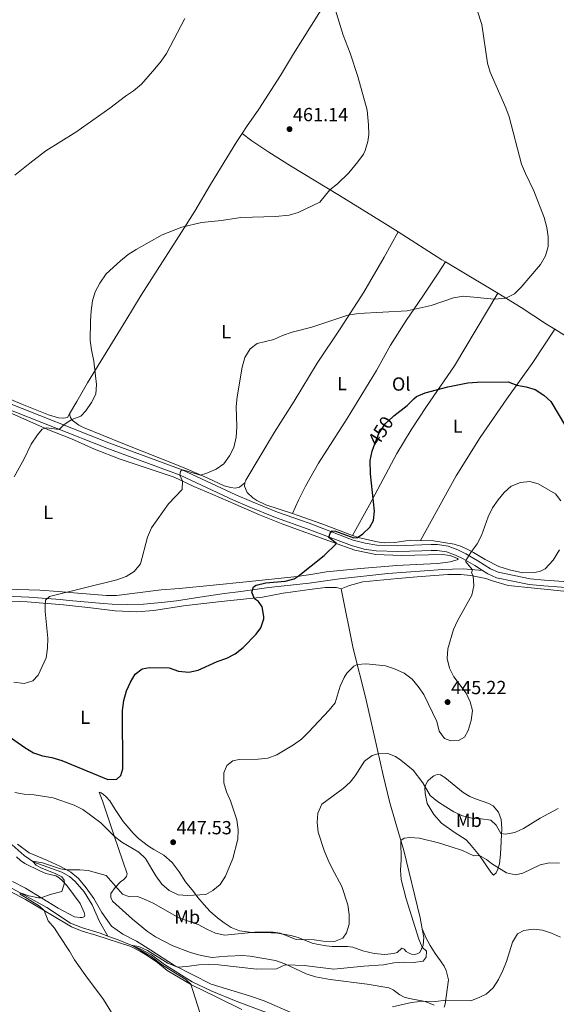
# Model space of a CAD drawing. Units: metres. Extents: x 566759 to 573655, y 4700993 to 4705688.
# Drawn here: x 572125 to 572408, y 4703762 to 4704281 of the extents above; entities that cross this region are included whole.
import ezdxf
from ezdxf.enums import TextEntityAlignment as Align

# ---------------------------------------------------------------- set-up
doc = ezdxf.new("R2010")
doc.units = ezdxf.units.M
doc.header["$MEASUREMENT"] = 0
doc.linetypes.add('DGN Style 3', pattern=[120.80292, 86.2878, -34.51512])
doc.linetypes.add('DGN Style 5', pattern=[60.40146, 25.88634, -34.51512])
for name, color, linetype, lineweight in [('Nivel 11', 7, 'Continuous', 0), ('Nivel 21', 7, 'Continuous', 0), ('Nivel 22', 7, 'Continuous', 0), ('Nivel 36', 7, 'Continuous', 0), ('Nivel 37', 7, 'Continuous', 0), ('Nivel 4', 7, 'Continuous', 0), ('Nivel 41', 7, 'Continuous', 0), ('Nivel 5', 7, 'Continuous', 0), ('Nivel 7', 7, 'Continuous', 0)]:
    doc.layers.add(name, color=color, linetype=linetype, lineweight=lineweight)
doc.styles.add('Style-Arial', font='txt')
doc.styles.add('Style-Arial Narrow', font='txt')
doc.styles.add('Style-Helvetica-Narrow-Oblique', font='txt')

# ---------------------------------------------------------------- blocks, each defined once
blk = doc.blocks.new('5PATER')
at = {"layer": 'Nivel 7', "linetype": 'Continuous', "lineweight": 0}
h = blk.add_hatch(color=51, dxfattribs=at)
edge = h.paths.add_edge_path()
edge.add_ellipse((0.01093560457229614, 0.01950585842132568), major_axis=(-10.95721237942168, -11.10700355961716), ratio=0.9994222409660317, start_angle=0, end_angle=360)

msp = doc.modelspace()

# ---------------------------------------------------------------- linework, layer by layer
at = {"layer": 'Nivel 11', "color": 142, "linetype": 'DGN Style 3', "lineweight": 13}
for points in [[(571963.2300000004, 4703854.550000001, 450.2), (571968.6000000015, 4703855.220000001, 449.7), (571971.9800000004, 4703855.210000001, 449.34), (571979.5799999982, 4703853.640000001, 449.04), (571985.7399999984, 4703850.970000001, 448.72), (571993.7899999991, 4703848.76, 447.79), (572015.5, 4703846.6, 447.17), (572031.620000001, 4703844.48, 446.4), (572046.6000000015, 4703841.380000001, 445.11), (572052.6900000013, 4703839.57, 444.46), (572068.9699999988, 4703834.630000001, 443.52), (572081.129999999, 4703831.49, 442.94), (572090.8500000015, 4703829.369999999, 442.28), (572096.9499999993, 4703828.4, 441.62), (572112.129999999, 4703826.83, 441.16), (572119.7199999988, 4703824.02, 440.69), (572127.7100000009, 4703819.73, 439.72), (572139.5700000003, 4703813.140000001, 438.59), (572151.9299999997, 4703805.029999999, 437.47), (572158.2399999984, 4703802.51, 436.96), (572167.6999999993, 4703799.640000001, 436.5), (572171.6700000018, 4703798.18, 436.06)], [(572121.1900000013, 4703846.220000001, 440.73), (572127.6400000006, 4703840.630000001, 440.53), (572132.629999999, 4703837.07, 439.91), (572147.370000001, 4703831.83, 438.79), (572151.4699999988, 4703829.49, 438.59), (572154.4600000009, 4703826.99, 438.17), (572159.2300000004, 4703821.470000001, 437.86), (572163.379999999, 4703814.550000001, 437.16), (572167.2600000016, 4703805.880000001, 436.58), (572171.6700000018, 4703798.18, 436.06)], [(572171.6700000018, 4703798.18, 436.06), (572177.1600000001, 4703796.15, 435.45), (572188.7800000012, 4703791.48, 434.75), (572194.6400000006, 4703788.18, 434.48), (572201.5100000016, 4703783.189999999, 434.25), (572216.0599999987, 4703774.029999999, 433.28), (572226.5100000016, 4703769.18, 432.85), (572239.3500000015, 4703763.880000001, 432.07), (572253.4400000013, 4703758.5, 430.79), (572271.8299999982, 4703752.16, 430.05), (572275.0100000016, 4703750.99, 429.66), (572290.5599999987, 4703747.529999999, 429), (572299.8299999982, 4703746.27, 428.58), (572307.9299999997, 4703744.74, 428), (572319.4699999988, 4703742, 427.34), (572334.0500000007, 4703738.890000001, 427.45), (572340.5, 4703737.279999999, 427.22), (572356.3099999987, 4703735.220000001, 426.68), (572363.3299999982, 4703735.23, 426.52), (572370.6099999994, 4703735.93, 425.9), (572380.7399999984, 4703735.609999999, 425.82), (572383.6999999993, 4703735.130000001, 425.63), (572388.6700000018, 4703733.310000001, 425.66)]]:
    msp.add_polyline3d(points, dxfattribs=at)
at = {"layer": 'Nivel 21', "color": 7, "linetype": 'DGN Style 3', "lineweight": 0}
for points in [[(572117.2100000009, 4704080, 462.05), (572172.2300000004, 4704058.24, 458.3), (572210.8900000006, 4704043.949999999, 454.99), (572239.1700000018, 4704030.800000001, 452.99), (572247.3599999994, 4704027.25, 452.47), (572261.1099999994, 4704021.67, 451.18), (572277.8399999999, 4704015.77, 450.57), (572301.0300000012, 4704006.939999999, 449.41), (572307.3999999985, 4704005.210000001, 449.08), (572313.4200000018, 4704004.310000001, 448.82), (572324.5300000012, 4704003.880000001, 448.14), (572337.1000000015, 4704004.369999999, 447.26), (572342.0399999991, 4704004.57, 446.92), (572345.4800000004, 4704004.52, 446.57), (572351.0100000016, 4704003.640000001, 446.22), (572356.1499999985, 4704001.84, 445.65), (572360.3399999999, 4703999.699999999, 445.13), (572366.7699999996, 4703996.050000001, 444.59), (572373.4299999997, 4703991.75, 443.62), (572377.4200000018, 4703989.93, 442.99), (572394.2600000016, 4703986.57, 441.29), (572401.8099999987, 4703985.77, 440.98), (572420.4499999993, 4703984.52, 440.2)], [(572369.2399999984, 4703990.810000001, 444.01), (572359.1600000001, 4703991.75, 445.87), (572353.3900000006, 4703991.66, 446.26), (572348.1999999993, 4703991.43, 446.22), (572319.2899999991, 4703989.32, 448.2), (572293.8000000007, 4703986.49, 448.32), (572277.7199999988, 4703984.17, 448.78), (572269.5899999999, 4703983.300000001, 449.21), (572256.5700000003, 4703981.99, 449.37), (572241.8200000003, 4703979.869999999, 450.3), (572233.1400000006, 4703978.720000001, 450.45), (572222.4499999993, 4703977.220000001, 451.7), (572207.879999999, 4703974.960000001, 452.59), (572199.9800000004, 4703973.939999999, 452.51), (572190.4499999993, 4703973.18, 453.05), (572181.7899999991, 4703972.890000001, 453.02), (572173.8999999985, 4703973.08, 453.25), (572169.2100000009, 4703973.42, 453.71), (572151.2899999991, 4703975.109999999, 454.22), (572146.4699999988, 4703975.560000001, 454.76), (572129.9600000009, 4703976.810000001, 455.42), (572105.75, 4703977.970000001, 457.01)]]:
    msp.add_polyline3d(points, dxfattribs=at)
at = {"layer": 'Nivel 21', "color": 7, "linetype": 'Continuous', "lineweight": 0}
for points in [[(572116.0199999996, 4704077.17, 462.05), (572171.129999999, 4704055.380000001, 458.3), (572209.7100000009, 4704041.109999999, 454.99), (572237.9200000018, 4704028.01, 452.99), (572246.1700000018, 4704024.42, 452.47), (572260.0300000012, 4704018.810000001, 451.18), (572276.7800000012, 4704012.890000001, 450.57), (572300.0799999982, 4704004.02, 449.41), (572306.7699999996, 4704002.199999999, 449.08), (572313.1400000006, 4704001.26, 448.82), (572324.5300000012, 4704000.82, 448.14), (572337.1499999985, 4704001.310000001, 447.26), (572342.0799999982, 4704001.5, 446.92), (572345.2199999988, 4704001.449999999, 446.57), (572350.2600000016, 4704000.66, 446.22), (572354.9400000013, 4703999.02, 445.65), (572358.8900000006, 4703997, 445.13), (572365.1799999997, 4703993.43, 444.59), (572369.2399999984, 4703990.810000001, 444.01)], [(572369.2399999984, 4703990.810000001, 444.01), (572371.9499999993, 4703989.060000001, 443.62), (572376.4699999988, 4703986.99, 442.99), (572393.7899999991, 4703983.540000001, 441.29), (572401.4899999984, 4703982.73, 440.98), (572420.1700000018, 4703981.470000001, 440.2)]]:
    msp.add_polyline3d(points, dxfattribs=at)
at = {"layer": 'Nivel 22', "color": 30, "linetype": 'DGN Style 5', "lineweight": 30, "elevation": 450, "flags": 128}
msp.add_lwpolyline([(572311.9200000018, 4704056.279999999), (572314.6000000015, 4704063.1), (572317.9899999984, 4704068.380000001), (572321.6799999997, 4704071.76), (572322.4200000018, 4704072.34)], dxfattribs=at)
at = {"layer": 'Nivel 36', "color": 92, "linetype": 'Continuous', "lineweight": 0, "extrusion": (0.2252438886099029, 0.2449825756682979, 0.9429998559187677), "elevation": 1281784.286384288, "flags": 128}
msp.add_lwpolyline([(2762604.437764369, -3630676.371189874), (2762577.569499021, -3630681.449419603), (2762575.555860013, -3630681.900150053)], dxfattribs=at)
at = {"layer": 'Nivel 36', "color": 92, "linetype": 'Continuous', "lineweight": 0, "extrusion": (0.5102716819951246, 0.8372581012894097, 0.1965239994990923), "elevation": 4230734.217298761, "flags": 128}
msp.add_lwpolyline([(1959402.344138142, -847511.743339018), (1959395.092052402, -847512.3042778773), (1959370.133903446, -847512.7734267423)], dxfattribs=at)
at = {"layer": 'Nivel 36', "color": 92, "linetype": 'Continuous', "lineweight": 0}
for points in [[(572349.3299999982, 4704389.85, 456.21), (572345.3000000007, 4704383.18, 455.94), (572329.620000001, 4704357.630000001, 456.95), (572314.2100000009, 4704333.18, 457.06), (572299.0399999991, 4704309.07, 458.85), (572282.8900000006, 4704284.449999999, 460.75), (572269.6000000015, 4704263.32, 461.57), (572262.75, 4704251.82, 462.07), (572251.2100000009, 4704234.16, 462.93), (572244.6999999993, 4704224.84, 463.24), (572242.3999999985, 4704221.279999999, 463.13)], [(572242.3999999985, 4704221.279999999, 463.13), (572239.6700000018, 4704217.060000001, 463), (572225.75, 4704194.310000001, 461.76), (572217.4499999993, 4704180.300000001, 460.68), (572210.4400000013, 4704169.23, 459.74), (572189.2899999991, 4704135.970000001, 458.62), (572181.1000000015, 4704122.609999999, 458.7), (572160.9100000001, 4704089.73, 460.33), (572155.3099999987, 4704079.9, 460.6), (572151.5300000012, 4704073.41, 460.42)], [(572242.3999999985, 4704221.279999999, 463.13), (572247.6099999994, 4704217.42, 462.24), (572256.4600000009, 4704211.43, 461.46), (572267.8999999985, 4704204.24, 461.15), (572293.8500000015, 4704188.51, 459.72), (572317.7100000009, 4704173.859999999, 458.74), (572324.7899999991, 4704169.35, 458.22)], [(572151.5300000012, 4704073.41, 460.42), (572150.4600000009, 4704071.57, 460.36), (572148.2300000004, 4704071.25, 460.44), (572145.7399999984, 4704071.4, 460.56), (572140.379999999, 4704073, 460.95), (572126.3500000015, 4704078.6, 461.53), (572110.0300000012, 4704085.470000001, 462.62), (572094.25, 4704092.5, 463.39), (572078.4899999984, 4704099.619999999, 464.6), (572066.3299999982, 4704104.66, 465.6), (572053.9800000004, 4704110.029999999, 467.04), (572041.9400000013, 4704115.82, 468.13), (572027.5599999987, 4704121.970000001, 469.41), (571991.6600000001, 4704138.58, 473.17), (571979.2199999988, 4704145.82, 474.07), (571968.25, 4704152.42, 475.66), (571957.8399999999, 4704159.32, 476.24), (571942.6099999994, 4704168.35, 476.55), (571923.0599999987, 4704180.77, 477.47)], [(572324.7899999991, 4704169.35, 458.22), (572317.3200000003, 4704156.040000001, 457.41), (572306.6600000001, 4704137.68, 455.89), (572294.0599999987, 4704118.359999999, 454.46), (572282.1000000015, 4704100.23, 453.53), (572269.9699999988, 4704080.23, 452.63), (572259.5899999999, 4704063.77, 452.87), (572244.4699999988, 4704038.49, 453.91), (572243.8099999987, 4704037.02, 453.76)], [(572268.9899999984, 4704020.869999999, 451.5), (572272.25, 4704027.91, 452.31), (572275.8299999982, 4704035.41, 452.23), (572282.7899999991, 4704047.540000001, 451.61), (572297.9100000001, 4704070.960000001, 450.76), (572313.3399999999, 4704096.380000001, 452.23), (572320.6900000013, 4704109.630000001, 453.4), (572328.879999999, 4704122.67, 454.64), (572337.7300000004, 4704135.57, 455.84), (572345.7100000009, 4704147.609999999, 456.54), (572349.5799999982, 4704153.640000001, 456.38)], [(572300.6999999993, 4704009.32, 450.05), (572309.5599999987, 4704025.51, 450.12), (572324.0899999999, 4704052.560000001, 449.19), (572331.4899999984, 4704064.970000001, 449.04), (572339.6900000013, 4704077.42, 449.39), (572354.3399999999, 4704098.76, 450.82), (572377.1900000013, 4704137.050000001, 455.37)], [(572377.1900000013, 4704137.050000001, 455.37), (572389.5, 4704129.57, 454.32), (572402.9400000013, 4704120.76, 453.38), (572407.3200000003, 4704118.029999999, 453.28)], [(572336.5100000016, 4704006.779999999, 447.51), (572355.3599999994, 4704040.83, 447.59), (572367.9299999997, 4704060.99, 447.98), (572382, 4704081.4, 449.46), (572395.3200000003, 4704100.029999999, 452.1), (572407.3200000003, 4704118.029999999, 453.28)], [(572407.3200000003, 4704118.029999999, 453.28), (572420.1099999994, 4704110.060000001, 452.99), (572441.629999999, 4704095.970000001, 452.29), (572459.8299999982, 4704082.699999999, 451.44), (572517.3399999999, 4704046.35, 447.27), (572531.8099999987, 4704036.890000001, 446.18), (572538.6600000001, 4704032.76, 445.37)], [(572106.6700000018, 4704080.060000001, 462.72), (572140.4600000009, 4704065.1, 459.73), (572152.4600000009, 4704060.279999999, 459.46), (572164.7199999988, 4704054.9, 458.72), (572178.2100000009, 4704049.609999999, 457.52), (572206.6799999997, 4704040.09, 455.31), (572217.0599999987, 4704035.210000001, 454.57), (572227.0300000012, 4704030.98, 453.44), (572239.1900000013, 4704025.609999999, 453.13), (572251.6000000015, 4704020.23, 451.89), (572263.9800000004, 4704015.290000001, 451.12), (572290.0199999996, 4704005.9, 450.15), (572301.9499999993, 4704001.6, 449.37), (572312.9100000001, 4703999.369999999, 448.59), (572326.3399999999, 4703998.77, 447.62), (572347.9499999993, 4703999.310000001, 446.73), (572352.1499999985, 4703998.75, 446.46), (572356.0199999996, 4703997.279999999, 446.5), (572356.3099999987, 4703996.76, 446.73), (572352.1099999994, 4703995.359999999, 447.27), (572345.6600000001, 4703994.65, 447.47), (572334.2100000009, 4703994.040000001, 447.93), (572324.0300000012, 4703993.58, 448.83), (572304.8500000015, 4703991.99, 449.06), (572286.870000001, 4703990.1, 449.52), (572279.6799999997, 4703988.970000001, 449.49), (572271.5, 4703987.76, 450.03), (572244.5899999999, 4703984.91, 450.65), (572227.1600000001, 4703983.189999999, 451.89), (572209.4800000004, 4703981.470000001, 453.56), (572199.7699999996, 4703980.640000001, 454.1), (572176.2699999996, 4703977.68, 454.45), (572171.0500000007, 4703977.630000001, 454.42), (572155.8200000003, 4703978.93, 454.42), (572145.5300000012, 4703979.77, 455.27), (572135.8599999994, 4703980.43, 455.46), (572095.0899999999, 4703981.810000001, 458.57)], [(572243.8099999987, 4704037.02, 453.76), (572241.0799999982, 4704034.77, 454.42), (572238.7899999991, 4704034.359999999, 454.46), (572236.4600000009, 4704034.609999999, 454.61), (572233, 4704035.460000001, 454.61), (572224.3999999985, 4704039.49, 454.65), (572211.8900000006, 4704045.08, 455.78), (572179.5199999996, 4704057.800000001, 457.64), (572158.8099999987, 4704066.279999999, 459.39), (572156.3999999985, 4704067.51, 459.58), (572152.8500000015, 4704070.130000001, 459.93), (572151.9600000009, 4704071.550000001, 460.2), (572151.5300000012, 4704073.41, 460.42)], [(572243.8099999987, 4704037.02, 453.76), (572243.6799999997, 4704035.4, 453.56), (572245.1900000013, 4704032.040000001, 453.33), (572248.0599999987, 4704029.189999999, 452.83), (572250.2600000016, 4704027.699999999, 452.48), (572254.9200000018, 4704025.439999999, 452.17), (572268.9899999984, 4704020.869999999, 451.5)], [(572268.9899999984, 4704020.869999999, 451.5), (572272.0199999996, 4704019.890000001, 451.35), (572284.4499999993, 4704015.449999999, 450.34), (572300.6999999993, 4704009.32, 450.05)], [(572300.6999999993, 4704009.32, 450.05), (572303.620000001, 4704008.220000001, 449.99), (572313.7199999988, 4704005.949999999, 449.53), (572317.2699999996, 4704005.529999999, 449.22), (572322.7600000016, 4704005.68, 448.98), (572328.7100000009, 4704006.48, 448.95), (572331.379999999, 4704006.83, 448.48), (572336.5100000016, 4704006.779999999, 447.51)], [(572336.5100000016, 4704006.779999999, 447.51), (572343.3099999987, 4704006.449999999, 447), (572354.2100000009, 4704004.720000001, 446.11), (572358.0100000016, 4704003.529999999, 445.84), (572361.3900000006, 4704001.93, 445.41), (572364.4600000009, 4704000.33, 444.75), (572370.5100000016, 4703996.640000001, 443.94), (572377.7399999984, 4703992.949999999, 443.47), (572383.4800000004, 4703991.15, 442.97), (572390.5100000016, 4703989.66, 442.58), (572396.7100000009, 4703989.800000001, 442.19), (572399.7300000004, 4703990.51, 442.03), (572402.1799999997, 4703991.689999999, 441.92), (572406.4899999984, 4703996.4, 441.92), (572409.8099999987, 4704001.76, 442.11)], [(572294.5799999982, 4703981.220000001, 448.48), (572299, 4703982.99, 448.44), (572306.1400000006, 4703984.93, 448.48), (572324.5300000012, 4703986.73, 448.24), (572334.7399999984, 4703987.5, 447.16), (572350.9299999997, 4703988.800000001, 446.34), (572357.6999999993, 4703988.74, 445.64), (572363.0199999996, 4703988.290000001, 445.14), (572370.870000001, 4703986.699999999, 444.25), (572374.4899999984, 4703985.42, 444.13), (572382.7600000016, 4703983.029999999, 442.81), (572396.5399999991, 4703981.529999999, 441.68), (572415.3299999982, 4703979.710000001, 440.36), (572422.7300000004, 4703978.390000001, 440.17), (572466.8900000006, 4703967.310000001, 437.52), (572491.879999999, 4703959.99, 435.38), (572500.9899999984, 4703956.970000001, 434.91), (572511.370000001, 4703952.869999999, 434.06), (572536.3900000006, 4703941.279999999, 432.15), (572548.9699999988, 4703935.619999999, 431.37), (572553.5500000007, 4703933.92, 431.29), (572555.3900000006, 4703932.9, 431.29)], [(572100.3099999987, 4703975.52, 457.91), (572129.0899999999, 4703974.34, 455.58), (572148.2399999984, 4703972.85, 454.34), (572162.7300000004, 4703971.27, 453.91), (572175.4600000009, 4703969.630000001, 452.98), (572186.8999999985, 4703969.08, 452.98), (572195.870000001, 4703969.77, 452.63), (572211.5399999991, 4703972.210000001, 452.17), (572231.4800000004, 4703974.619999999, 450.57), (572253.2199999988, 4703976.84, 449.02), (572264.1499999985, 4703978.84, 448.94), (572279.3299999982, 4703981.08, 448.28), (572286.3399999999, 4703981.84, 448.52), (572292.2699999996, 4703981.83, 448.56), (572294.5799999982, 4703981.220000001, 448.48)], [(572294.5799999982, 4703981.220000001, 448.48), (572294.8399999999, 4703980.290000001, 448.48), (572300.9800000004, 4703949.790000001, 445.8), (572307.5500000007, 4703924.109999999, 443.39), (572312.0300000012, 4703904.140000001, 440.83), (572316.7600000016, 4703882.970000001, 439.05), (572320.1400000006, 4703869.08, 437.38), (572323.4499999993, 4703857.42, 435.51), (572327.7600000016, 4703843.26, 434.7), (572336.3299999982, 4703807.699999999, 434.7), (572337.370000001, 4703801.880000001, 434.76)], [(572354.2699999996, 4703852.960000001, 436.21), (572347.4800000004, 4703857.609999999, 436.64), (572343.4499999993, 4703862.210000001, 437.14), (572339.9200000018, 4703868, 438.27), (572338.9100000001, 4703873.25, 438.97), (572338.8299999982, 4703876.25, 439.9), (572339.3099999987, 4703878.060000001, 440.25), (572340.2899999991, 4703879.93, 440.84), (572341.870000001, 4703881.470000001, 441.34), (572343.5799999982, 4703882.58, 441.66), (572345.3099999987, 4703883.27, 442.04), (572347.1099999994, 4703883.07, 442.43), (572349.379999999, 4703881.67, 443.06), (572359.0199999996, 4703873.890000001, 443.64), (572362.5199999996, 4703871.77, 443.64), (572365.4499999993, 4703870.43, 443.64), (572372.4400000013, 4703867.970000001, 443.41), (572374.8200000003, 4703866.810000001, 442.98), (572377.629999999, 4703863.529999999, 442.47), (572378.9899999984, 4703859.609999999, 441.85), (572379.3200000003, 4703854.83, 440.76), (572378.7399999984, 4703841.369999999, 437.22), (572378.0700000003, 4703836.17, 435.54), (572377.1999999993, 4703833.41, 434.77), (572376.3000000007, 4703831.51, 434.57), (572374.9100000001, 4703830.290000001, 434.07), (572373.4899999984, 4703831.790000001, 434.14), (572367.5100000016, 4703840.640000001, 435), (572362.3599999994, 4703847.029999999, 435.93), (572360.5, 4703848.869999999, 436.13), (572354.2699999996, 4703852.960000001, 436.21)], [(572337.370000001, 4703801.880000001, 434.76), (572338.1600000001, 4703797.42, 434.82), (572337.8500000015, 4703793.34, 434.97), (572336.1999999993, 4703789.529999999, 435.09), (572334.7199999988, 4703788.73, 435.09), (572333.3299999982, 4703788.4, 435.09), (572331.6799999997, 4703788.59, 435.09), (572330.120000001, 4703789.279999999, 435.12), (572328.8900000006, 4703790.040000001, 435.44), (572327.8200000003, 4703791.17, 435.55), (572326.6600000001, 4703791.689999999, 435.59), (572324.1499999985, 4703789.51, 436.6), (572322.4200000018, 4703788.890000001, 436.87), (572317.6999999993, 4703788.51, 437.07), (572312.1099999994, 4703788.98, 437.49), (572306.120000001, 4703790.35, 437.73), (572300.879999999, 4703792.33, 438.39), (572297.9800000004, 4703792.720000001, 438.66), (572295.370000001, 4703792.68, 439.08), (572289.9400000013, 4703792.689999999, 439.24), (572286.6700000018, 4703792.92, 439.28), (572282.7199999988, 4703793.640000001, 439.24), (572279.4100000001, 4703794.460000001, 439.36), (572271.9499999993, 4703797.33, 439.67), (572268.1099999994, 4703798.449999999, 439.9), (572261.1700000018, 4703799.59, 439.55), (572257.6900000013, 4703799.85, 439.43), (572247.6900000013, 4703799.98, 439.67), (572241.120000001, 4703800.85, 440.64), (572236.7100000009, 4703802.710000001, 441.22), (572233.0100000016, 4703805.1, 442.23), (572229.5199999996, 4703807.810000001, 442.93), (572225.5, 4703811.33, 443.32), (572222.4299999997, 4703814.630000001, 443.98), (572219.0500000007, 4703818.41, 444.6), (572216.7399999984, 4703821.73, 445.68), (572212.6900000013, 4703826.73, 446.58), (572209.3200000003, 4703832.02, 447.51), (572205.5500000007, 4703836.960000001, 447.97), (572201.1400000006, 4703840.779999999, 447.9), (572196, 4703843.779999999, 447.04), (572193.1799999997, 4703845.6, 446.89), (572187.8999999985, 4703849.65, 447.39), (572185, 4703852.43, 447.43), (572179.7600000016, 4703858.51, 447.35), (572175.6000000015, 4703864.810000001, 448.4), (572172.7300000004, 4703869.359999999, 448.75), (572170.8399999999, 4703871.57, 448.98), (572169.3299999982, 4703872.82, 449.06), (572168.1400000006, 4703873.609999999, 448.75), (572167.1400000006, 4703873.939999999, 448.71), (572168.8200000003, 4703869.369999999, 447.43), (572175.0300000012, 4703850.98, 445.02), (572181.8500000015, 4703830.99, 441.92), (572181.5300000012, 4703829.550000001, 441.61), (572180.120000001, 4703827.890000001, 441.3), (572178.3999999985, 4703826.68, 440.83), (572175.4899999984, 4703823.810000001, 439.9), (572173.3299999982, 4703820.67, 438.66), (572173.2699999996, 4703818.560000001, 438.31), (572174.1999999993, 4703816.59, 437.96), (572184.5899999999, 4703806.99, 436.64), (572192.6400000006, 4703800.529999999, 435.63), (572196.870000001, 4703797.83, 435.47), (572205.8900000006, 4703793.050000001, 435.05), (572215.2899999991, 4703789.5, 434.89), (572219.4100000001, 4703788.279999999, 435.09), (572223.7100000009, 4703787.290000001, 435.01), (572226.7300000004, 4703786.93, 435.05), (572230.3299999982, 4703787.140000001, 435.59), (572234.6999999993, 4703787.609999999, 435.78), (572242.620000001, 4703787.890000001, 435.98), (572246.629999999, 4703787.57, 435.9), (572259.9899999984, 4703785.26, 435.24), (572264.8900000006, 4703783.529999999, 435.12), (572276.1499999985, 4703778.290000001, 433.77), (572281.0799999982, 4703776.66, 433.5), (572288.9299999997, 4703775.220000001, 433.07), (572308.4299999997, 4703772.779999999, 431.83), (572319.7399999984, 4703770.869999999, 431.52), (572322.0500000007, 4703769.779999999, 431.05), (572325.5399999991, 4703767.16, 430.51), (572327.9499999993, 4703765.960000001, 430.35), (572330.6900000013, 4703765.220000001, 430.43), (572339.0100000016, 4703763.640000001, 429.92), (572343.7300000004, 4703761.75, 429.85)], [(572269.2800000012, 4703757.41, 431.24), (572254.0599999987, 4703764.02, 432.52), (572246.379999999, 4703766.699999999, 433.22), (572226.1000000015, 4703772.73, 434), (572206.8200000003, 4703782.57, 435.09), (572194.370000001, 4703790.74, 435.55), (572186.75, 4703795.439999999, 436.14), (572179.5899999999, 4703799.119999999, 436.72), (572173.5899999999, 4703803.439999999, 437.26), (572168.4899999984, 4703810.6, 437.3), (572164.2699999996, 4703817.99, 438.23), (572160.2800000012, 4703823.65, 439.16), (572156.1400000006, 4703828.52, 439.63), (572152.0799999982, 4703831.880000001, 439.78), (572146.6600000001, 4703834.9, 440.33), (572139.9100000001, 4703837.91, 440.87), (572130.1900000013, 4703842.08, 441.1), (572124.0300000012, 4703846.59, 441.41)], [(572123.5399999991, 4703839.960000001, 441.92), (572125.5899999999, 4703837.939999999, 441.88), (572127.879999999, 4703836.43, 441.72), (572136.1999999993, 4703832.33, 441.06), (572138.9499999993, 4703831.220000001, 440.79), (572144.3099999987, 4703829.84, 440.64), (572146.0700000003, 4703828.9, 440.48), (572147.8000000007, 4703827.279999999, 440.02), (572150.0399999991, 4703824.74, 439.98), (572157.0500000007, 4703815.310000001, 439.05), (572159.2600000016, 4703810.619999999, 438.81), (572159.4699999988, 4703809.1, 438.7), (572159.1099999994, 4703808.26, 438.58), (572158.1499999985, 4703807.960000001, 438.54), (572157.0599999987, 4703807.880000001, 438.58), (572154.1700000018, 4703808.34, 438.77)], [(572098.8900000006, 4703824.5, 442.85), (572100.8500000015, 4703824.869999999, 442.77), (572107.9499999993, 4703825.1, 442.38), (572112.629999999, 4703824.119999999, 442.03), (572119.9899999984, 4703821.810000001, 441.53), (572128.3200000003, 4703817.390000001, 440.99), (572142.4800000004, 4703808.91, 439.55), (572152.5100000016, 4703803, 439.01), (572158.1000000015, 4703800.73, 438.35), (572165.370000001, 4703798.6, 437.57), (572183.75, 4703792.6, 436.6), (572188.9200000018, 4703790.07, 436.44), (572192.3299999982, 4703787.939999999, 436.29), (572197.7600000016, 4703784.140000001, 436.13), (572202.8900000006, 4703780.029999999, 435.98), (572215.7600000016, 4703772.52, 434.97), (572229.0599999987, 4703765.880000001, 434.23), (572242.3000000007, 4703759.369999999, 433.11)], [(572154.1700000018, 4703808.34, 438.77), (572145.4699999988, 4703812.77, 438.97), (572128.2899999991, 4703823.449999999, 440.95), (572121.4699999988, 4703826.83, 441.45)], [(572348.9600000009, 4703760.74, 429.3), (572349.5300000012, 4703762.24, 429.69), (572351.1700000018, 4703775.130000001, 431.63), (572350.1000000015, 4703779.99, 432.64), (572348.9499999993, 4703782.359999999, 433.07), (572347.0399999991, 4703785.029999999, 433.42), (572344.129999999, 4703788.93, 433.77), (572341.6099999994, 4703793.15, 434), (572339.4699999988, 4703796.970000001, 434.16), (572337.370000001, 4703801.880000001, 434.76)]]:
    msp.add_polyline3d(points, dxfattribs=at)
at = {"layer": 'Nivel 4', "color": 30, "linetype": 'Continuous', "lineweight": 30, "elevation": 450, "flags": 128}
for points in [[(572322.4200000018, 4704072.34), (572329.4699999988, 4704077.800000001), (572332.8999999985, 4704081.439999999), (572334.3000000007, 4704082.529999999), (572338.8900000006, 4704084.609999999), (572350.8099999987, 4704087.65), (572361.4200000018, 4704089.73), (572366.3999999985, 4704090.119999999), (572382.7199999988, 4704090.300000001), (572387.1900000013, 4704088.51), (572392.2399999984, 4704087.73), (572397.0100000016, 4704086.23), (572401.5199999996, 4704083.359999999), (572405.2699999996, 4704080), (572412.8399999999, 4704066.93)], [(572110.7100000009, 4703909.49), (572127.8500000015, 4703897.48), (572132.4200000018, 4703894.82), (572137.1600000001, 4703893.23), (572142.1499999985, 4703892.33), (572147.4499999993, 4703890.75), (572171.6999999993, 4703880.68), (572176.4200000018, 4703880.810000001), (572178.4400000013, 4703882.77), (572179.629999999, 4703886.27), (572179.3399999999, 4703917.040000001), (572180.0500000007, 4703922.33), (572181.5700000003, 4703927.41), (572183.6099999994, 4703931.98), (572186.1499999985, 4703936.300000001), (572189.7800000012, 4703939.029999999), (572193.5500000007, 4703939.77), (572204.0500000007, 4703939.609999999), (572208.9299999997, 4703937.82), (572214.3399999999, 4703937.35), (572219.2300000004, 4703938.359999999), (572229.2199999988, 4703942.970000001), (572234.3500000015, 4703944.720000001), (572238.8500000015, 4703946.970000001), (572242.9699999988, 4703950.26), (572249.9400000013, 4703957.279999999), (572252.379999999, 4703960.58), (572253.8999999985, 4703965.41), (572253.9600000009, 4703966.689999999), (572252.9600000009, 4703971.77), (572251.1099999994, 4703974.48), (572248.9800000004, 4703975.939999999), (572247.620000001, 4703979.52), (572248.3900000006, 4703982.199999999), (572249.9299999997, 4703983.16), (572254.879999999, 4703984.32), (572265.1700000018, 4703985.18), (572269.8500000015, 4703986.550000001), (572271.9400000013, 4703987.83), (572285.6999999993, 4703998.859999999), (572292.2600000016, 4704005.09), (572288.2199999988, 4704008.32), (572288.9299999997, 4704010.529999999), (572289.9100000001, 4704011.790000001), (572291.7100000009, 4704011.57), (572301.4100000001, 4704008.16), (572303.2899999991, 4704008.34), (572306, 4704010.25), (572309.8599999994, 4704013.66), (572311.6700000018, 4704017.16), (572312.2300000004, 4704022.140000001), (572310.0799999982, 4704041.880000001), (572309.8900000006, 4704048.939999999), (572310.9499999993, 4704053.800000001), (572311.9200000018, 4704056.279999999)]]:
    msp.add_lwpolyline(points, dxfattribs=at)
at = {"layer": 'Nivel 5', "color": 30, "linetype": 'Continuous', "lineweight": 0, "flags": 128}
for points, elevation in [([(572122.2100000009, 4704040.18), (572127.5300000012, 4704049.83), (572131.2699999996, 4704057.4), (572134.5500000007, 4704062.35), (572137.1099999994, 4704065.310000001), (572139.3999999985, 4704066.029999999), (572146.0899999999, 4704065.279999999), (572148.6000000015, 4704067.93), (572152.620000001, 4704070.49), (572157.379999999, 4704072.18), (572160.129999999, 4704075.01), (572163.1099999994, 4704079.41), (572165.3200000003, 4704083.890000001), (572165.6900000013, 4704088.960000001), (572164.25, 4704101.26), (572162.9800000004, 4704107.15), (572162.2899999991, 4704112.1), (572162.4899999984, 4704122.57), (572162.9200000018, 4704127.83), (572163.5300000012, 4704132.99), (572165.0300000012, 4704137.76), (572167.5199999996, 4704142.369999999), (572170.8299999982, 4704147.199999999), (572178.4299999997, 4704154.210000001), (572182.4200000018, 4704157.439999999), (572186.6400000006, 4704160.109999999), (572200.3399999999, 4704167.83), (572210.6099999994, 4704171.859999999), (572221.1099999994, 4704174.35), (572231.6600000001, 4704175.32), (572241.75, 4704177), (572260.0100000016, 4704177.42), (572267.2699999996, 4704178.27), (572272.0700000003, 4704179.67), (572283.379999999, 4704185.029999999), (572288.6999999993, 4704191.630000001), (572292.6600000001, 4704194.689999999), (572298.6900000013, 4704200.6), (572303.4499999993, 4704206.32), (572306.370000001, 4704210.41), (572307.3399999999, 4704212.279999999), (572308.7800000012, 4704217.130000001), (572309.1999999993, 4704220.82), (572309.1099999994, 4704225.82), (572308.2899999991, 4704233.48), (572303.5300000012, 4704251.23), (572299.3299999982, 4704263.550000001), (572295.6900000013, 4704273.040000001), (572287.7600000016, 4704298.960000001)], 460), ([(572122.129999999, 4703931.92), (572127.5399999991, 4703931.380000001), (572132.1700000018, 4703932.75), (572134.9899999984, 4703935.65), (572139.1999999993, 4703944.91), (572139.9100000001, 4703949.859999999), (572140.0199999996, 4703955.210000001), (572138.7100000009, 4703969.310000001), (572138.6000000015, 4703972.67), (572138.870000001, 4703975.279999999), (572140.9499999993, 4703977.17), (572176.3500000015, 4703985.960000001), (572181.3599999994, 4703987.779999999), (572185.6099999994, 4703990.4), (572188.870000001, 4703994.33), (572192.5599999987, 4704008.51), (572194.6700000018, 4704013.390000001), (572203.7100000009, 4704026.060000001), (572210.9200000018, 4704033.560000001), (572211.0199999996, 4704038.050000001), (572209.6400000006, 4704041.140000001), (572209.9200000018, 4704043.07), (572210.4100000001, 4704043.76), (572211.7100000009, 4704043.720000001), (572220.5300000012, 4704041.220000001), (572223.8099999987, 4704042.140000001), (572228.6900000013, 4704044.26), (572232.7699999996, 4704047.140000001), (572235.8500000015, 4704051.25), (572238.0199999996, 4704055.76), (572239.3200000003, 4704061.140000001), (572239.6000000015, 4704066.560000001), (572239.3099999987, 4704077.4), (572239.7899999991, 4704082.439999999), (572242.5399999991, 4704098.07), (572243.8900000006, 4704103.18), (572246.620000001, 4704107.699999999), (572250.4299999997, 4704110.550000001), (572259.0899999999, 4704112.619999999), (572263.75, 4704114.779999999), (572268.8200000003, 4704116.529999999), (572279.1900000013, 4704119.109999999), (572298.1400000006, 4704125.49), (572303.7699999996, 4704126.390000001), (572329.4699999988, 4704127.720000001), (572342.1000000015, 4704130.58), (572353.8399999999, 4704134.689999999), (572359.1700000018, 4704135.560000001), (572375.3500000015, 4704133.970000001), (572381.4699999988, 4704134.439999999), (572385.9600000009, 4704136.65), (572389.4899999984, 4704140.24), (572399.8200000003, 4704152.15), (572402.3299999982, 4704156.689999999), (572403.6999999993, 4704161.720000001), (572403.8200000003, 4704166.83), (572403.0700000003, 4704171.77), (572401.75, 4704176.9), (572396.3099999987, 4704191.01), (572391.75, 4704200.220000001), (572389.7899999991, 4704205.050000001), (572383.1900000013, 4704230.01), (572381.4899999984, 4704234.810000001), (572373.2699999996, 4704253.619999999), (572371.8200000003, 4704258.41), (572368.8900000006, 4704278.810000001), (572364.0599999987, 4704293.470000001)], 455), ([(572122.620000001, 4704199.23), (572130.5599999987, 4704205.609999999), (572138.9299999997, 4704212.060000001), (572154.75, 4704221.92), (572172.6999999993, 4704234.550000001), (572180.9899999984, 4704240.890000001), (572185.2300000004, 4704243.75), (572189.4100000001, 4704247.220000001), (572196.4899999984, 4704255.279999999), (572199.7899999991, 4704259.369999999), (572202.5700000003, 4704263.52), (572212.2600000016, 4704281.810000001)], 465), ([(572122.5899999999, 4703873.77), (572127.5399999991, 4703873.02), (572132.9200000018, 4703872.619999999), (572142.8200000003, 4703871.050000001), (572154, 4703867.16), (572158.4800000004, 4703864.939999999), (572167.9899999984, 4703857.93), (572175.0500000007, 4703850.85), (572178.9699999988, 4703847.699999999), (572187.9400000013, 4703842.390000001), (572191.6000000015, 4703838.98), (572196.9200000018, 4703829.98), (572200.0500000007, 4703825.550000001), (572203.9499999993, 4703822.189999999), (572208.7100000009, 4703819.960000001), (572213.6999999993, 4703819.57), (572223.3399999999, 4703820.09), (572227.0399999991, 4703822.25), (572230.9100000001, 4703825.42), (572233.6700000018, 4703829.689999999), (572237.5899999999, 4703839.060000001), (572240.1799999997, 4703849.16), (572240.3599999994, 4703854.16), (572239.6400000006, 4703859.390000001), (572236.3999999985, 4703869.48), (572234.1499999985, 4703874.17), (572232.8399999999, 4703878.99), (572232.7600000016, 4703884.15), (572234.4400000013, 4703888.02), (572237.5100000016, 4703890.609999999), (572240.8500000015, 4703891.220000001), (572250.9800000004, 4703891.369999999), (572256.0599999987, 4703892.01), (572260.7399999984, 4703893.77), (572269.5599999987, 4703899.040000001), (572273.6700000018, 4703901.880000001), (572277.5100000016, 4703905.58), (572288.4200000018, 4703917.27), (572291.5700000003, 4703921.16), (572294.129999999, 4703929.91), (572296.2100000009, 4703934.41), (572297.6900000013, 4703936.790000001), (572301.2699999996, 4703940.369999999), (572303.1600000001, 4703941.25), (572307.8200000003, 4703941.689999999), (572318.0700000003, 4703940.609999999), (572322.8099999987, 4703938.98), (572327.8299999982, 4703936.77), (572332.0399999991, 4703933.550000001), (572335.25, 4703929.720000001), (572338.1900000013, 4703925.52), (572345.1000000015, 4703911.26), (572346.3599999994, 4703906.24), (572349.1499999985, 4703902.369999999), (572352.3999999985, 4703900.99), (572356.4299999997, 4703901.18), (572359.6400000006, 4703903.09), (572361.6400000006, 4703906.470000001), (572363.1099999994, 4703911.77), (572363.8399999999, 4703917), (572362.7100000009, 4703921.640000001), (572360.5199999996, 4703926.140000001), (572354.129999999, 4703934.869999999), (572351.8200000003, 4703939.300000001), (572350.5700000003, 4703944.57), (572350.9699999988, 4703949.550000001), (572353.8900000006, 4703959.710000001), (572355.9400000013, 4703964.27), (572363.5500000007, 4703977.869999999), (572364.629999999, 4703982.810000001), (572364.25, 4703988.040000001), (572363.4200000018, 4703989.65), (572363.879999999, 4703991.310000001), (572360.3999999985, 4703995.359999999), (572360.4400000013, 4703996.119999999), (572362.9499999993, 4704000.42), (572366.4200000018, 4704004.890000001), (572368.7100000009, 4704009.34), (572372.0799999982, 4704019.189999999), (572374.5199999996, 4704023.83), (572377.379999999, 4704028.1), (572380.5399999991, 4704031.98), (572384.3500000015, 4704035.41), (572389.1700000018, 4704037.279999999), (572394.1400000006, 4704037.859999999), (572398.5599999987, 4704036.609999999), (572407.629999999, 4704031.310000001), (572410.370000001, 4704027.6)], 445), ([(572191.370000001, 4703817.460000001), (572195.870000001, 4703815.27), (572209.120000001, 4703807.73), (572219.3299999982, 4703804.33), (572223.7800000012, 4703801.73), (572228.3500000015, 4703799.689999999), (572233.2800000012, 4703798.689999999), (572249.2300000004, 4703800.18), (572258.7800000012, 4703800.140000001), (572262.5100000016, 4703799.699999999), (572270.879999999, 4703796.34), (572280.4499999993, 4703796.109999999), (572285.2399999984, 4703795.5), (572291.0899999999, 4703795.34), (572295.4699999988, 4703797.02), (572297.5399999991, 4703799.790000001), (572298.8399999999, 4703804.460000001), (572298.8999999985, 4703809.460000001), (572298.129999999, 4703814.58), (572294.9600000009, 4703824.34), (572289.8900000006, 4703833.710000001), (572287.8000000007, 4703838.25), (572285.7699999996, 4703843.34), (572282.5899999999, 4703852.98), (572282.0100000016, 4703858), (572282.3200000003, 4703862.99), (572284.4200000018, 4703867.609999999), (572295.6600000001, 4703875.970000001), (572299.4100000001, 4703879.32), (572301.9600000009, 4703882.59), (572306.9400000013, 4703890.43), (572310.9800000004, 4703893.34), (572314.2399999984, 4703894.290000001), (572319.2600000016, 4703894.42), (572323.3900000006, 4703892.75), (572326.1499999985, 4703890.859999999), (572332.5599999987, 4703885.550000001), (572337.7600000016, 4703878.92), (572341.6600000001, 4703872.33), (572345.5100000016, 4703869.15), (572349.75, 4703866.290000001), (572354.0199999996, 4703863.6), (572358.6499999985, 4703861.560000001), (572363.4699999988, 4703860.220000001), (572368.4899999984, 4703859.939999999), (572373.5, 4703859.189999999), (572376.2899999991, 4703856.57), (572378.7800000012, 4703852.199999999), (572381.2199999988, 4703851.859999999), (572386.2199999988, 4703852.710000001), (572390.7100000009, 4703854.92), (572399.5500000007, 4703860.33), (572409.0300000012, 4703865.449999999)], 440), ([(572339.5300000012, 4703787.060000001), (572339.6700000018, 4703790.17), (572337.4200000018, 4703792.359999999), (572335.5599999987, 4703796.550000001), (572328.9400000013, 4703817.779999999), (572326.2699999996, 4703827.970000001), (572325.9400000013, 4703832.960000001), (572326.3000000007, 4703838.34), (572326.1600000001, 4703848.5), (572327.8200000003, 4703849.83), (572330.9200000018, 4703850.130000001), (572335.9100000001, 4703849.779999999), (572345.8900000006, 4703847.359999999), (572352.1700000018, 4703845.35), (572358.6799999997, 4703843.18), (572364.6600000001, 4703840.52), (572367.5100000016, 4703840.640000001), (572371.25, 4703838.48), (572373.8999999985, 4703836.359999999), (572381.7300000004, 4703831.52), (572386.5599999987, 4703830.49), (572390.4200000018, 4703831.369999999), (572399.6099999994, 4703835.77), (572404.5199999996, 4703836.720000001), (572409.75, 4703836.6)], 435), ([(572174.9299999997, 4703755.6), (572169.370000001, 4703764.630000001), (572159.9899999984, 4703777.16), (572154.0899999999, 4703785.65), (572151.5399999991, 4703790.140000001), (572146.0599999987, 4703798.51), (572143.4699999988, 4703802.26), (572140.2399999984, 4703806.18), (572138.0399999991, 4703811.57), (572135.5899999999, 4703813.949999999), (572125.4600000009, 4703820.24), (572125.3900000006, 4703820.970000001), (572130.1099999994, 4703819.310000001), (572135.1099999994, 4703818.23), (572136.5199999996, 4703818.34), (572141.2100000009, 4703820.02), (572147.4600000009, 4703821.67), (572148.7399999984, 4703826.210000001), (572148.6600000001, 4703827.57), (572147.4499999993, 4703829.359999999), (572143.8299999982, 4703831.17), (572136.3900000006, 4703834.16), (572133.8200000003, 4703835.550000001), (572131.9299999997, 4703837.57), (572137.1700000018, 4703836.720000001), (572146.7199999988, 4703833.65), (572149.9200000018, 4703833.09), (572156.870000001, 4703833.130000001), (572161.3500000015, 4703832.76), (572170.7100000009, 4703830.040000001), (572179.3399999999, 4703820.26), (572183.1499999985, 4703818.76), (572187.370000001, 4703818.949999999), (572191.370000001, 4703817.460000001)], 440), ([(572321.6900000013, 4703760.9), (572331.7399999984, 4703763.050000001), (572337.75, 4703763.880000001), (572344.4699999988, 4703763.67), (572349.7899999991, 4703764.290000001), (572363.0799999982, 4703764.060000001), (572367.7699999996, 4703765.99), (572371.0300000012, 4703767.51), (572374.7699999996, 4703770.83), (572377.5700000003, 4703775.18), (572379.9299999997, 4703779.91), (572381.7699999996, 4703784.800000001), (572384.9100000001, 4703794.99), (572387.5300000012, 4703799.24), (572390.879999999, 4703801.09), (572395.8299999982, 4703801.74), (572400.8099999987, 4703801.199999999), (572405.620000001, 4703799.619999999), (572410.25, 4703797.65)], 430), ([(572220.129999999, 4703757.810000001), (572215.379999999, 4703772.74), (572212.8000000007, 4703775.189999999), (572200.5700000003, 4703782.74), (572194.6700000018, 4703787.15), (572184.629999999, 4703793.15), (572188.0500000007, 4703792.640000001), (572192.6000000015, 4703790.59), (572203.2100000009, 4703783.92), (572208.370000001, 4703781.779999999), (572213.3599999994, 4703782.02), (572219.6499999985, 4703783.07), (572224.6499999985, 4703783.220000001), (572229.9200000018, 4703782.92), (572250.2600000016, 4703780.73), (572260.620000001, 4703780.82), (572265.1900000013, 4703782.960000001), (572265.9200000018, 4703783.050000001), (572275.1799999997, 4703782.630000001), (572290.75, 4703780.74), (572306.6799999997, 4703782.290000001), (572317, 4703782.92), (572322.370000001, 4703783.949999999), (572327.3500000015, 4703784.449999999), (572332.8599999994, 4703784.290000001), (572337.8299999982, 4703784.9), (572339.5300000012, 4703787.060000001)], 435)]:
    msp.add_lwpolyline(points, dxfattribs=dict(at, elevation=elevation))

# ---------------------------------------------------------------- block references
at = {"layer": 'Nivel 7', "color": 51, "linetype": 'Continuous', "lineweight": 0, "xscale": 0.1000009313241567, "yscale": 0.1000009313241567, "zscale": 0.1000009313241567}
for p in [(572267.4400000013, 4704223.57, 461.14), (572350.7699999996, 4703921.51, 445.22), (572206.0899999999, 4703847.619999999, 447.53)]:
    msp.add_blockref('5PATER', p, dxfattribs=at)

# ---------------------------------------------------------------- texts
at = {"layer": 'Nivel 37', "color": 92, "linetype": 'Continuous', "lineweight": 0, "style": 'Style-Arial Narrow'}
for s, p in [('L', (572234.0231471024, 4704116.809979999, 455.96)), ('L', (572295.0631471053, 4704089.399979999, 452.28)), ('Ol', (572326.3185803406, 4704089.169979999, 451)), ('L', (572356.0631471053, 4704066.979979999, 448.53)), ('L', (572140.2531471029, 4704021.529979998, 458.22)), ('L', (572159.7531471029, 4703913.489979999, 452.3)), ('Mb', (572361.9448305853, 4703859.159979999, 439.43)), ('Mb', (572213.5048305839, 4703808.19998, 440.68))]:
    msp.add_text(s, height=6.99996, dxfattribs=at).set_placement(p, align=Align.MIDDLE_CENTER)
at = {"layer": 'Nivel 41', "color": 7, "linetype": 'Continuous', "lineweight": 0, "style": 'Style-Arial'}
for s, p in [('461.14', (572269.2199999988, 4704227.74, 461.14)), ('445.22', (572352.620000001, 4703925.68, 445.22)), ('447.53', (572207.879999999, 4703851.790000001, 447.53))]:
    msp.add_text(s, height=6.99996, dxfattribs=at).set_placement(p)
at = {"layer": 'Nivel 41', "color": 7, "linetype": 'Continuous', "lineweight": 0, "style": 'Style-Helvetica-Narrow-Oblique'}
msp.add_text('450', height=6.9999, rotation=57.28782329675401, dxfattribs=at).set_placement((572315.4562377445, 4704064.439070717, 450), align=Align.MIDDLE_CENTER)

doc.saveas('drawing.dxf')
